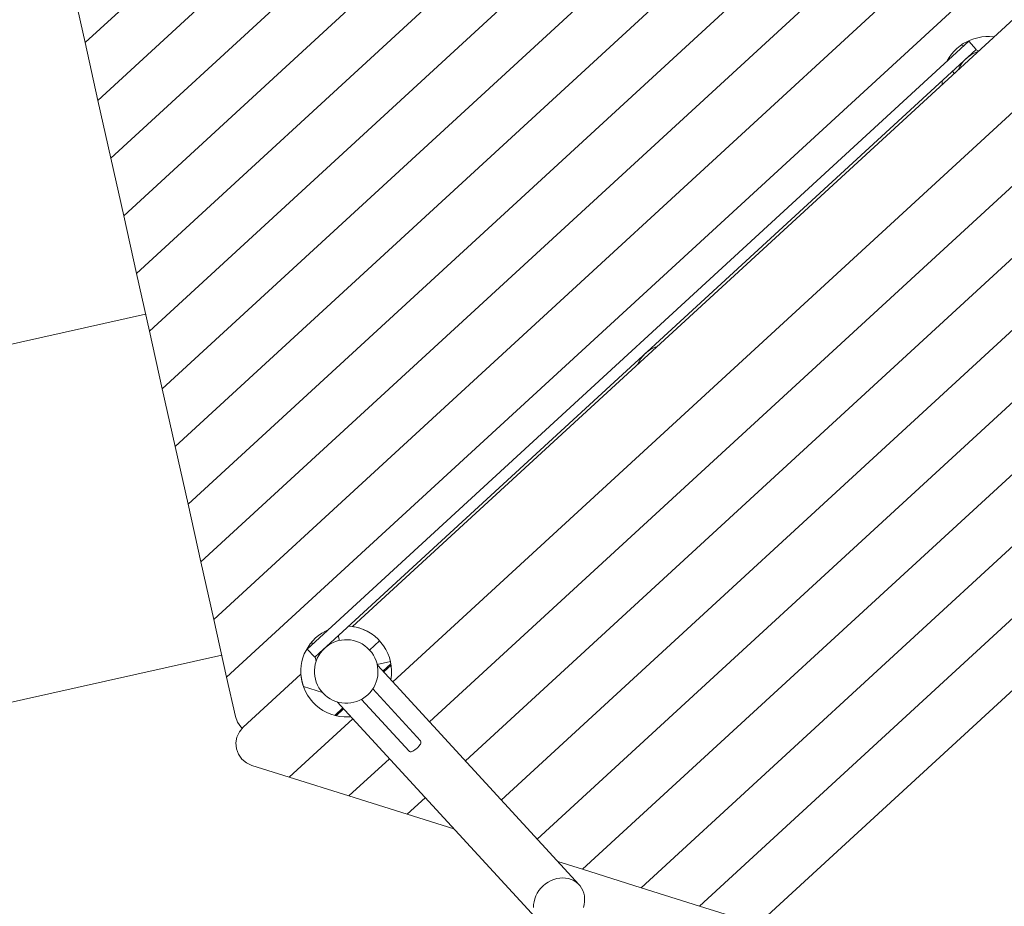
# Model space of a CAD drawing. Units: millimetres. Extents: x 195 to 482, y 139 to 250.
# Drawn here: x 343 to 354, y 177 to 186 of the extents above; entities that cross this region are included whole.
import ezdxf

# ---------------------------------------------------------------- set-up
doc = ezdxf.new("R2010")
doc.units = ezdxf.units.MM
doc.header["$MEASUREMENT"] = 0
doc.layers.add('Ebene 1', color=7, linetype='Continuous', lineweight=0)

# ---------------------------------------------------------------- blocks, each defined once
blk = doc.blocks.new('Block_1')
at = {"layer": 'Ebene 1', "color": 250, "lineweight": 9}
for p, q in [((347.232, 189.096), (343.946, 186.077)), ((344.087, 185.441), (347.853, 188.901)), ((344.229, 184.805), (348.475, 188.706)), ((344.371, 184.17), (349.096, 188.511)), ((349.251, 187.888), (344.513, 183.534)), ((344.939, 181.627), (351.582, 187.732)), ((352.203, 187.537), (345.081, 180.991)), ((345.222, 180.355), (352.825, 187.342)), ((345.364, 179.72), (353.446, 187.147)), ((345.506, 179.084), (354.068, 186.952)), ((344.655, 182.898), (348.9, 186.799)), ((343.946, 186.077), (343.804, 186.713)), ((344.797, 182.263), (349.583, 186.66)), ((354.599, 186.724), (346.894, 179.644)), ((347.338, 179.033), (355.107, 186.172)), ((353.743, 186.121), (353.702, 186.106)), ((353.785, 186.132), (353.743, 186.121)), ((353.828, 186.14), (353.785, 186.132)), ((353.872, 186.144), (353.828, 186.14)), ((353.915, 186.144), (353.872, 186.144)), ((353.959, 186.14), (353.915, 186.144)), ((353.962, 186.139), (353.959, 186.14)), ((344.087, 185.441), (343.946, 186.077)), ((353.685, 186.092), (346.395, 179.393)), ((353.555, 186.013), (353.525, 185.983)), ((353.589, 186.041), (353.555, 186.013)), ((353.625, 186.066), (353.589, 186.041)), ((353.601, 186.05), (353.63, 186.041)), ((353.663, 186.088), (353.625, 186.066)), ((353.702, 186.106), (353.663, 186.088)), ((353.766, 186.003), (353.685, 186.092)), ((353.766, 186.003), (346.65, 179.464)), ((353.471, 185.914), (353.449, 185.876)), ((353.496, 185.949), (353.471, 185.914)), ((353.525, 185.983), (353.496, 185.949)), ((353.762, 185.999), (353.798, 185.988)), ((353.449, 185.876), (353.449, 185.875)), ((353.393, 185.66), (353.393, 185.623)), ((353.393, 185.623), (353.394, 185.616)), ((355.257, 185.499), (347.741, 178.593)), ((344.229, 184.805), (344.087, 185.441)), ((355.404, 184.841), (348.137, 178.163)), ((344.371, 184.17), (344.229, 184.805)), ((344.513, 183.534), (344.371, 184.17)), ((355.551, 184.182), (348.533, 177.732)), ((344.655, 182.898), (344.513, 183.534)), ((348.928, 177.302), (355.698, 183.523)), ((344.613, 183.085), (343.021, 182.73)), ((344.797, 182.263), (344.655, 182.898)), ((355.845, 182.864), (349.429, 176.969)), ((344.939, 181.627), (344.797, 182.263)), ((355.992, 182.205), (350.073, 176.766)), ((345.081, 180.991), (344.939, 181.627)), ((350.717, 176.564), (356.139, 181.547)), ((345.222, 180.355), (345.081, 180.991)), ((356.073, 180.692), (351.468, 176.46)), ((345.364, 179.72), (345.222, 180.355)), ((345.506, 179.084), (345.364, 179.72)), ((346.631, 179.61), (346.594, 179.592)), ((346.89, 179.644), (346.85, 179.648)), ((346.933, 179.636), (346.89, 179.644)), ((346.975, 179.625), (346.933, 179.636)), ((347.016, 179.61), (346.975, 179.625)), ((347.056, 179.592), (347.016, 179.61)), ((346.487, 179.518), (346.456, 179.487)), ((346.52, 179.546), (346.487, 179.518)), ((346.556, 179.571), (346.52, 179.546)), ((346.594, 179.592), (346.556, 179.571)), ((346.736, 179.543), (346.748, 179.49)), ((347.093, 179.57), (347.056, 179.592)), ((347.109, 179.559), (347.093, 179.57)), ((347.129, 179.545), (347.109, 179.559)), ((347.109, 179.559), (347.109, 179.559)), ((346.403, 179.418), (346.381, 179.38)), ((346.395, 179.393), (346.477, 179.305)), ((346.428, 179.454), (346.403, 179.418)), ((346.456, 179.487), (346.428, 179.454)), ((346.451, 179.444), (346.444, 179.473)), ((346.65, 179.464), (346.524, 179.349)), ((346.657, 179.456), (346.65, 179.464)), ((347.082, 179.385), (347.192, 179.487)), ((345.452, 179.327), (343.859, 178.972)), ((346.347, 179.3), (346.336, 179.258)), ((346.362, 179.341), (346.347, 179.3)), ((346.381, 179.38), (346.362, 179.341)), ((346.524, 179.349), (346.477, 179.305)), ((346.492, 179.259), (346.481, 179.309)), ((346.524, 179.349), (346.532, 179.341)), ((346.328, 179.215), (346.324, 179.171)), ((346.324, 179.171), (346.324, 179.128)), ((346.336, 179.258), (346.328, 179.215)), ((347.165, 179.225), (347.312, 179.257)), ((349.391, 176.798), (347.167, 179.219)), ((347.228, 179.152), (347.317, 179.233)), ((347.237, 179.143), (347.319, 179.218)), ((345.603, 178.651), (345.506, 179.084)), ((346.325, 179.12), (345.688, 178.535)), ((346.324, 179.128), (346.328, 179.084)), ((346.328, 179.084), (346.335, 179.041)), ((342.155, 178.592), (343.859, 178.972)), ((346.335, 179.041), (346.347, 178.999)), ((346.347, 178.999), (346.353, 178.982)), ((346.562, 178.916), (346.352, 178.982)), ((347.641, 178.385), (347.116, 178.956)), ((346.698, 178.665), (346.787, 178.746)), ((346.713, 178.661), (346.795, 178.737)), ((346.725, 178.813), (348.949, 176.392)), ((346.991, 178.841), (347.516, 178.27)), ((345.625, 178.59), (345.603, 178.651)), ((345.663, 178.537), (345.625, 178.59)), ((345.646, 178.485), (345.688, 178.535)), ((345.678, 178.524), (345.663, 178.537)), ((346.195, 177.983), (346.896, 178.627)), ((345.607, 178.362), (345.619, 178.426)), ((345.619, 178.426), (345.646, 178.485)), ((345.613, 178.297), (345.607, 178.362)), ((345.635, 178.236), (345.613, 178.297)), ((345.673, 178.182), (345.635, 178.236)), ((345.723, 178.14), (345.673, 178.182)), ((345.782, 178.113), (345.723, 178.14)), ((346.195, 177.983), (345.782, 178.113)), ((347.3, 178.187), (346.853, 177.777)), ((346.853, 177.777), (346.195, 177.983)), ((347.497, 177.575), (346.853, 177.777)), ((347.695, 177.757), (347.497, 177.575)), ((348.011, 177.414), (347.497, 177.575)), ((349.429, 176.969), (349.156, 177.054)), ((350.073, 176.766), (349.429, 176.969)), ((350.717, 176.564), (350.073, 176.766)), ((351.224, 176.406), (350.717, 176.564))]:
    blk.add_line(p, q, dxfattribs=at)
for points in [[(353.506, 185.764), (353.511, 185.759), (353.519, 185.749), (353.528, 185.739)], [(347.516, 178.27), (347.516, 178.27), (347.522, 178.265), (347.529, 178.263), (347.538, 178.262), (347.547, 178.265), (347.558, 178.269), (347.569, 178.276), (347.581, 178.285), (347.594, 178.295), (347.605, 178.305), (347.616, 178.316), (347.621, 178.322), (347.627, 178.328), (347.635, 178.339), (347.642, 178.349), (347.646, 178.359), (347.647, 178.368), (347.646, 178.376), (347.643, 178.383), (347.641, 178.385)], [(348.888, 176.547), (348.889, 176.579), (348.894, 176.611), (348.902, 176.643), (348.914, 176.675), (348.929, 176.705), (348.948, 176.734), (348.97, 176.762), (348.994, 176.786), (349.021, 176.809), (349.05, 176.828), (349.081, 176.844), (349.112, 176.857), (349.145, 176.867), (349.177, 176.872), (349.21, 176.874), (349.242, 176.872), (349.274, 176.867), (349.303, 176.857), (349.331, 176.844), (349.357, 176.828), (349.38, 176.809), (349.391, 176.798)], [(349.438, 176.547), (349.447, 176.579), (349.451, 176.611), (349.452, 176.644), (349.449, 176.675), (349.443, 176.706), (349.432, 176.735), (349.418, 176.762), (349.401, 176.787), (349.391, 176.798)]]:
    blk.add_lwpolyline(points, dxfattribs=at)
for points in [[(353.787, 185.978), (353.688, 185.947), (353.608, 185.873), (353.569, 185.778)], [(350.253, 182.73), (350.154, 182.699), (350.074, 182.625), (350.035, 182.53)]]:
    blk.add_open_spline(points, degree=3, dxfattribs=at)
for points in [[(347.315, 179.057), (347.366, 179.328), (347.187, 179.589), (346.915, 179.64), (346.908, 179.641), (346.901, 179.643), (346.894, 179.644)], [(347.061, 178.891), (347.203, 179.022), (347.212, 179.243), (347.082, 179.385), (346.951, 179.528), (346.729, 179.537), (346.587, 179.406)], [(347.061, 178.891), (347.203, 179.022), (347.212, 179.243), (347.082, 179.385), (346.951, 179.528), (346.729, 179.537), (346.587, 179.406)], [(346.587, 179.406), (346.445, 179.275), (346.435, 179.054), (346.566, 178.912), (346.697, 178.769), (346.918, 178.76), (347.061, 178.891)], [(346.587, 179.406), (346.445, 179.275), (346.435, 179.054), (346.566, 178.912), (346.697, 178.769), (346.918, 178.76), (347.061, 178.891)], [(346.325, 179.12), (346.34, 178.845), (346.576, 178.634), (346.852, 178.649), (346.859, 178.65), (346.866, 178.65), (346.874, 178.651)]]:
    blk.add_open_spline(points, degree=3, knots=[0, 0, 0, 0, 1, 1, 1, 2, 2, 2, 2], dxfattribs=at)

msp = doc.modelspace()

# ---------------------------------------------------------------- block references
at = {"layer": 'Ebene 1'}
msp.add_blockref('Block_1', (0, 0), dxfattribs=at)

doc.saveas('drawing.dxf')
